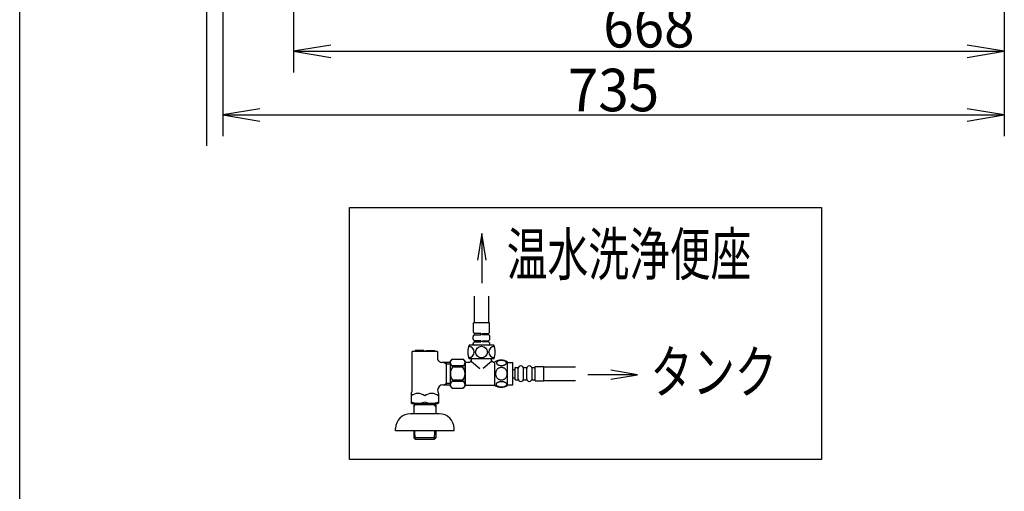
# Model space of a CAD drawing. Extents: x -71 to 1999, y 115 to 2915.
# Drawn here: x 179 to 1105, y 1732 to 2176 of the extents above; entities that cross this region are included whole.
import ezdxf
from ezdxf.enums import TextEntityAlignment as Align

# ---------------------------------------------------------------- set-up
doc = ezdxf.new("R2010")
doc.units = 0
doc.header["$MEASUREMENT"] = 0
doc.layers.get('0').update_dxf_attribs({"linetype": 'CONTINUOUS'})
for name, color, linetype in [('便器', 7, 'CONTINUOUS'), ('器具明細表', 7, 'CONTINUOUS'), ('寸法', 7, 'CONTINUOUS'), ('枠', 7, 'CONTINUOUS'), ('止水栓', 7, 'CONTINUOUS')]:
    doc.layers.add(name, color=color, linetype=linetype)
doc.styles.add('EXCADDIM1', font='monotxt', dxfattribs={"width": 0.95, "bigfont": 'extfont'})
doc.styles.add('EXCADSTD', font='monotxt', dxfattribs={"bigfont": 'extfont'})
doc.styles.get("Standard").update_dxf_attribs({"font": 'monotxt', "bigfont": 'extfont'})
doc.dimstyles.get("Standard").update_dxf_attribs({"dimtxt": 0.18, "dimasz": 0.18, "dimexe": 0.18, "dimexo": 0.0625, "dimgap": 0.09, "dimtad": 0, "dimtih": 1, "dimtoh": 1, "dimdec": 4, "dimzin": 0, "dimtxsty": 'STANDARD', "dimcen": 0.09, "dimazin": 3, "dimtfac": 1, "dimtdec": 4, "dimtmove": 0, "dimatfit": 3, "dimtolj": 1, "dimtzin": 0})

# ---------------------------------------------------------------- blocks, each defined once
blk = doc.blocks.new('*D17')
at = {"layer": '寸法', "color": 3, "linetype": 'CONTINUOUS'}
for p, q in [((699.888906, 2211.833333), (664.888906, 2206)), ((664.888906, 2206), (1104.888906, 2206)), ((664.888906, 2206), (699.888906, 2200.166667)), ((1104.888906, 2206), (1069.888906, 2211.833333)), ((1069.888906, 2200.166667), (1104.888906, 2206))]:
    blk.add_line(p, q, dxfattribs=at)
at = {"layer": '寸法', "color": 2, "linetype": 'CONTINUOUS', "style": 'EXCADSTD', "width": 0.945}
blk.add_text('440', height=40, dxfattribs=at).set_placement((884.888906, 2209.5), align=Align.CENTER)
blk = doc.blocks.new('_EX_NORM')
at = {"color": 0, "linetype": 'CONTINUOUS'}
for q in [(-1, 0.166667), (-1, 0), (-1, -0.166667)]:
    blk.add_line((0, 0), q, dxfattribs=at)
blk = doc.blocks.new('*D18')
at = {"layer": '寸法', "color": 3, "linetype": 'CONTINUOUS'}
for p, q in [((404.887962, 2091.833333), (369.887962, 2086)), ((369.887962, 2086), (1104.888906, 2086)), ((369.887962, 2086), (404.887962, 2080.166667)), ((1104.888906, 2086), (1069.888906, 2091.833333)), ((1069.888906, 2080.166667), (1104.888906, 2086))]:
    blk.add_line(p, q, dxfattribs=at)
at = {"layer": '寸法', "color": 2, "linetype": 'CONTINUOUS', "style": 'EXCADSTD', "width": 0.945}
blk.add_text('735', height=40, dxfattribs=at).set_placement((737.388434, 2089.5), align=Align.CENTER)
blk = doc.blocks.new('*D19')
at = {"layer": '寸法', "color": 3, "linetype": 'CONTINUOUS'}
for p, q in [((389.888906, 2796.644022), (354.888906, 2790.810688)), ((1104.888906, 2790.810688), (1069.888906, 2796.644022)), ((354.888906, 2790.810688), (1104.888906, 2790.810688)), ((354.888906, 2790.810688), (389.888906, 2784.977355)), ((1069.888906, 2784.977355), (1104.888906, 2790.810688))]:
    blk.add_line(p, q, dxfattribs=at)
at = {"layer": '寸法', "color": 2, "linetype": 'CONTINUOUS', "style": 'EXCADSTD', "width": 0.945}
blk.add_text('750', height=40, dxfattribs=at).set_placement((729.888906, 2794.310688), align=Align.CENTER)
blk = doc.blocks.new('*D29')
at = {"layer": '寸法', "color": 3, "linetype": 'CONTINUOUS'}
for p, q in [((436.427755, 2516.310688), (436.427755, 2126)), ((471.427755, 2151.833333), (436.427755, 2146)), ((1104.888906, 2146), (1069.888906, 2151.833333)), ((436.427755, 2146), (1104.888906, 2146)), ((436.427755, 2146), (471.427755, 2140.166667)), ((1069.888906, 2140.166667), (1104.888906, 2146))]:
    blk.add_line(p, q, dxfattribs=at)
at = {"layer": '寸法', "color": 2, "linetype": 'CONTINUOUS', "style": 'EXCADSTD', "width": 0.945}
blk.add_text('668', height=40, dxfattribs=at).set_placement((770.65833, 2149.5), align=Align.CENTER)

msp = doc.modelspace()

# ---------------------------------------------------------------- linework, layer by layer
at = {"layer": '便器', "color": 7, "linetype": 'CONTINUOUS'}
msp.add_line((354.888906, 2057), (354.888906, 2863), dxfattribs=at)
at = {"layer": '器具明細表', "color": 6, "linetype": 'CONTINUOUS'}
for p, q in [((613.541544, 1974.467993), (609.374877, 1949.467993)), ((617.70821, 1949.467993), (613.541544, 1974.467993)), ((759.993484, 1841.673279), (734.993484, 1845.839946)), ((734.993484, 1837.506613), (759.993484, 1841.673279))]:
    msp.add_line(p, q, dxfattribs=at)
at = {"layer": '器具明細表', "color": 6, "linetype": 'CONTINUOUS', "flags": 128}
for points in [[(489, 1999), (933, 1999), (933, 1762), (489, 1762), (489, 1999)], [(613.541544, 1974.467993), (613.541544, 1927.67404)], [(759.993484, 1841.673279), (713.199531, 1841.673279)]]:
    msp.add_lwpolyline(points, dxfattribs=at)
at = {"layer": '寸法', "color": 3, "linetype": 'CONTINUOUS'}
for p, q in [((1104.888906, 2810.810688), (1104.888906, 2066)), ((369.887962, 2465.5), (369.887962, 2066))]:
    msp.add_line(p, q, dxfattribs=at)
at = {"layer": '枠', "color": 7, "linetype": 'CONTINUOUS'}
msp.add_line((179, 115), (179, 2915), dxfattribs=at)
at = {"layer": '止水栓', "color": 6, "linetype": 'CONTINUOUS'}
for p, q in [((606.465138, 1915.67725), (606.465138, 1890.477254)), ((620.067131, 1890.477254), (620.067131, 1915.67725)), ((620.866135, 1890.477254), (605.666135, 1890.477254)), ((605.666135, 1881.791468), (605.666135, 1890.477254)), ((620.866135, 1881.791468), (620.866135, 1890.477254)), ((606.666135, 1880.377254), (605.959028, 1881.084361)), ((612.666135, 1880.377254), (606.666135, 1880.377254)), ((606.666135, 1879.177254), (606.666135, 1880.377254)), ((612.666135, 1879.177254), (612.666135, 1880.377254)), ((613.866135, 1879.177254), (613.866135, 1880.377254)), ((613.866135, 1880.377254), (619.866135, 1880.377254)), ((619.866135, 1880.377254), (620.573242, 1881.084361)), ((619.866135, 1879.177254), (619.866135, 1880.377254)), ((605.366135, 1875.169656), (605.366135, 1877.684853)), ((605.366135, 1870.477254), (605.366135, 1870.984853)), ((605.756424, 1878.477477), (606.666135, 1879.177254)), ((606.666135, 1873.677254), (605.756424, 1874.377032)), ((605.756424, 1871.777477), (606.666135, 1872.477254)), ((606.666135, 1879.177254), (612.666135, 1879.177254)), ((612.666135, 1873.677254), (606.666135, 1873.677254)), ((606.666135, 1872.477254), (606.666135, 1873.677254)), ((606.666135, 1872.477254), (612.666135, 1872.477254)), ((612.666135, 1872.477254), (612.666135, 1873.677254)), ((619.866135, 1879.177254), (613.866135, 1879.177254)), ((613.866135, 1872.477254), (613.866135, 1873.677254)), ((613.866135, 1873.677254), (619.866135, 1873.677254)), ((619.866135, 1872.477254), (613.866135, 1872.477254)), ((620.775846, 1878.477477), (619.866135, 1879.177254)), ((619.866135, 1873.677254), (620.775846, 1874.377032)), ((619.866135, 1872.477254), (619.866135, 1873.677254)), ((620.775846, 1871.777477), (619.866135, 1872.477254)), ((621.166135, 1875.169656), (621.166135, 1877.684853)), ((621.166135, 1870.477254), (621.166135, 1870.984853)), ((572, 1863.676468), (548, 1863.676468)), ((548, 1827.066433), (548, 1863.676468)), ((559.1, 1864.376468), (551, 1864.376468)), ((551, 1864.376468), (551, 1863.676468)), ((559.1, 1864.376468), (559.1, 1863.676468)), ((560.9, 1864.376468), (569, 1864.376468)), ((560.9, 1864.376468), (560.9, 1863.676468)), ((569, 1864.376468), (569, 1863.676468)), ((572, 1863.676468), (572, 1855.929965)), ((624.766135, 1869.477254), (601.766135, 1869.477254)), ((620.566135, 1869.477254), (605.966135, 1869.477254)), ((620.166135, 1869.477254), (606.366135, 1869.477254)), ((583.500214, 1853.153986), (575.850957, 1853.153986)), ((577.873911, 1853.153983), (580.00004, 1851.926459)), ((580.00004, 1853.153967), (580.00004, 1832.198977)), ((580.00004, 1851.926478), (583.500214, 1851.926478)), ((583.980078, 1830.677254), (583.980078, 1854.677254)), ((585.980078, 1856.177254), (595.780078, 1856.177254)), ((597.780078, 1842.677254), (597.780078, 1854.677254)), ((598.266135, 1852.927254), (598.766135, 1853.427254)), ((598.266135, 1832.427254), (598.266135, 1852.927254)), ((598.766135, 1853.427254), (602.016135, 1853.427254)), ((624.766135, 1856.477254), (601.766135, 1856.477254)), ((602.516135, 1855.253205), (602.516135, 1855.303205)), ((604.016135, 1853.977254), (602.516135, 1853.977254)), ((603.016135, 1853.977254), (604.016135, 1853.977254)), ((604.016135, 1853.977254), (604.016135, 1856.477254)), ((604.016135, 1853.977254), (611.727718, 1847.557051)), ((622.516135, 1853.977254), (614.804551, 1847.557051)), ((622.516135, 1853.977254), (622.516135, 1856.477254)), ((624.016135, 1853.977254), (622.516135, 1853.977254)), ((622.516135, 1853.977254), (623.516135, 1853.977254)), ((624.016135, 1853.927254), (624.016135, 1853.977254)), ((624.516135, 1853.427254), (625.766135, 1853.427254)), ((625.766135, 1831.707253), (625.766135, 1853.647255)), ((637.765647, 1831.707253), (637.765647, 1853.64573)), ((637.765647, 1853.176491), (642.765647, 1853.176491)), ((642.765647, 1832.176491), (642.765647, 1853.176491)), ((595.780078, 1850.075261), (585.980078, 1850.075261)), ((585.980078, 1848.677254), (585.980078, 1850.075261)), ((595.780078, 1848.677254), (585.980078, 1848.677254)), ((595.780078, 1850.075261), (595.780078, 1848.677254)), ((598.166135, 1851.077254), (597.780078, 1851.077254)), ((597.780078, 1830.677254), (597.780078, 1842.677254)), ((642.765647, 1846.676491), (644.765647, 1846.676491)), ((644.765647, 1848.426491), (647.765647, 1848.426491)), ((644.765647, 1836.926491), (644.765647, 1848.426491)), ((647.765647, 1837.926491), (647.765647, 1847.426491)), ((652.765647, 1848.426491), (655.765647, 1848.426491)), ((652.765647, 1837.926491), (652.765647, 1847.426491)), ((655.765647, 1837.926491), (655.765647, 1847.426491)), ((660.765647, 1848.426491), (663.765647, 1848.426491)), ((660.765647, 1837.926491), (660.765647, 1847.426491)), ((663.765647, 1835.926491), (663.765647, 1849.426491)), ((663.765647, 1849.426491), (671.765647, 1849.426491)), ((671.765647, 1835.926491), (671.765647, 1849.426491)), ((671.765647, 1849.188497), (701.724591, 1849.188497)), ((577.873909, 1832.198978), (580.000038, 1833.426502)), ((583.500214, 1833.426478), (580.00004, 1833.426478)), ((595.780078, 1836.677254), (585.980078, 1836.677254)), ((585.980078, 1835.279247), (585.980078, 1836.677254)), ((595.780078, 1835.279247), (585.980078, 1835.279247)), ((595.780078, 1836.677254), (595.780078, 1835.279247)), ((598.166135, 1834.277254), (597.780078, 1834.277254)), ((642.765647, 1838.676491), (644.765647, 1838.676491)), ((644.765647, 1836.926491), (647.765647, 1836.926491)), ((652.765647, 1836.926491), (655.765647, 1836.926491)), ((660.765647, 1836.926491), (663.765647, 1836.926491)), ((663.765647, 1835.926491), (671.765647, 1835.926491)), ((671.765647, 1836.188493), (701.724591, 1836.188493)), ((547.25, 1824.035344), (547.25, 1814.96272)), ((572, 1827.187016), (572, 1827.066433)), ((572.75, 1824.035344), (572.75, 1814.96272)), ((577, 1832.198977), (583.500214, 1832.198977)), ((585.980078, 1829.177254), (595.780078, 1829.177254)), ((598.266135, 1832.427254), (598.766135, 1831.927254)), ((598.766135, 1831.927254), (625.766135, 1831.927254)), ((637.765647, 1832.176491), (642.765647, 1832.176491)), ((547.75, 1814.674044), (547.25, 1814.96272)), ((572.25, 1814.674044), (572.75, 1814.96272)), ((547.75, 1814.674044), (572.25, 1814.674044)), ((549.819676, 1814.677245), (549.730078, 1811.6632)), ((549.730078, 1811.6632), (550.784246, 1813.470523)), ((549.730078, 1811.6632), (549.730078, 1805)), ((570.176351, 1813.470523), (549.783804, 1813.470523)), ((550.820118, 1814.677245), (550.784246, 1813.470523)), ((569.140037, 1814.677245), (569.17591, 1813.470523)), ((570.230078, 1811.6632), (569.17591, 1813.470523)), ((570.140479, 1814.677245), (570.230078, 1811.6632)), ((570.230078, 1811.6632), (570.230078, 1805)), ((573.5, 1805), (546.5, 1805)), ((532.5, 1789), (532.5, 1791)), ((587.5, 1789.015216), (532.5, 1789.015216)), ((549.7, 1789), (549.7, 1783.32)), ((550.929484, 1781.160516), (550.6845, 1789)), ((569.070516, 1781.160516), (569.3155, 1789)), ((570.3, 1789), (570.3, 1783.32)), ((587.5, 1789), (587.5, 1791)), ((549.7, 1783.32), (549.730625, 1782.34)), ((570.269375, 1782.34), (549.730625, 1782.34)), ((549.731625, 1782.339), (551.230625, 1780.84)), ((568.769375, 1780.84), (551.230625, 1780.84)), ((570.268375, 1782.339), (568.769375, 1780.84)), ((570.3, 1783.32), (570.269375, 1782.34))]:
    msp.add_line(p, q, dxfattribs=at)
at = {"layer": '止水栓', "color": 6, "linetype": 'CONTINUOUS', "flags": 128}
for points in [[(632.023459, 1850.27903), (632.426291, 1850.288796), (632.826682, 1850.318093), (633.222189, 1850.36448), (633.60549, 1850.427956), (633.979025, 1850.508523), (634.337912, 1850.60862), (634.677268, 1850.723366), (634.999533, 1850.852761), (635.297385, 1850.996804), (635.568381, 1851.155495), (635.814963, 1851.323952), (636.032248, 1851.504616), (636.220236, 1851.695046), (636.374045, 1851.8928), (636.493674, 1852.095437), (636.581564, 1852.305398), (636.635275, 1852.515358), (636.652365, 1852.730202), (636.635275, 1852.942605), (636.581564, 1853.155007), (636.493674, 1853.364968), (636.374045, 1853.567605), (636.217795, 1853.765358), (636.032248, 1853.953347), (635.814963, 1854.134011), (635.570822, 1854.304909), (635.297385, 1854.461159), (634.999533, 1854.605202), (634.677268, 1854.737038), (634.337912, 1854.851784), (633.979025, 1854.949441), (633.607932, 1855.030007), (633.222189, 1855.095925), (632.826682, 1855.142312), (632.426291, 1855.169167), (632.023459, 1855.178933), (631.620627, 1855.169167), (631.220236, 1855.142312), (630.824729, 1855.095925), (630.438986, 1855.032448), (630.065451, 1854.949441), (629.706564, 1854.851784), (629.367209, 1854.737038), (629.044943, 1854.605202), (628.749533, 1854.461159), (628.476096, 1854.304909), (628.229514, 1854.134011), (628.012229, 1853.955788), (627.826682, 1853.765358), (627.672873, 1853.567605), (627.550803, 1853.364968), (627.462912, 1853.155007), (627.409201, 1852.942605), (627.392111, 1852.730202), (627.411643, 1852.515358), (627.462912, 1852.305398), (627.550803, 1852.095437), (627.672873, 1851.8928), (627.826682, 1851.695046)], [(637.550803, 1842.676491), (637.52883, 1843.174538), (637.462912, 1843.670144), (637.360373, 1844.158425), (637.213889, 1844.644265), (637.028342, 1845.113015), (636.806174, 1845.564675), (636.544943, 1845.994362), (636.249533, 1846.397194), (635.922385, 1846.773171), (635.563498, 1847.114968), (635.177756, 1847.425026), (634.770041, 1847.698464), (634.340354, 1847.93528), (633.891135, 1848.128151), (633.427268, 1848.28196), (632.953635, 1848.391823), (632.472678, 1848.457741), (631.989279, 1848.482155), (631.503439, 1848.457741), (631.022482, 1848.391823), (630.54885, 1848.28196), (630.087424, 1848.128151), (629.638205, 1847.93528), (629.208518, 1847.698464), (628.798361, 1847.425026), (628.415061, 1847.114968), (628.056174, 1846.773171), (627.729025, 1846.397194), (627.433615, 1845.994362), (627.172385, 1845.564675), (626.947775, 1845.113015), (626.762229, 1844.644265), (626.618186, 1844.158425), (626.513205, 1843.662819), (626.449729, 1843.157448), (626.427756, 1842.649636), (626.449729, 1842.141823), (626.513205, 1841.636452), (626.618186, 1841.140847), (626.762229, 1840.655007), (626.947775, 1840.186257), (627.172385, 1839.734597), (627.433615, 1839.304909), (627.729025, 1838.902077), (628.056174, 1838.526101), (628.415061, 1838.184304), (628.798361, 1837.874245), (629.208518, 1837.600808), (629.638205, 1837.363991), (630.087424, 1837.17112), (630.54885, 1837.017312), (631.022482, 1836.907448), (631.503439, 1836.84153), (631.986838, 1836.819558)], [(627.826682, 1851.695046), (628.012229, 1851.504616), (628.229514, 1851.323952), (628.476096, 1851.155495), (628.749533, 1850.996804), (629.047385, 1850.852761), (629.367209, 1850.723366), (629.706564, 1850.60862), (630.065451, 1850.508523), (630.438986, 1850.427956), (630.824729, 1850.36448)], [(630.824729, 1850.36448), (631.217795, 1850.318093), (631.618186, 1850.288796), (632.021018, 1850.27903)], [(631.989279, 1836.819558), (632.472678, 1836.84153), (632.953635, 1836.907448), (633.427268, 1837.017312), (633.891135, 1837.17112), (634.337912, 1837.363991), (634.770041, 1837.600808), (635.177756, 1837.874245), (635.563498, 1838.184304), (635.919943, 1838.526101), (636.249533, 1838.902077), (636.542502, 1839.304909), (636.806174, 1839.734597), (637.030783, 1840.186257), (637.21633, 1840.655007), (637.360373, 1841.140847), (637.465354, 1841.636452), (637.52883, 1842.141823), (637.550803, 1842.649636), (637.550803, 1842.659401), (637.550803, 1842.666726), (637.550803, 1842.676491)], [(632.016135, 1830.181374), (632.453147, 1830.19114), (632.885275, 1830.217995), (633.31008, 1830.264382), (633.725119, 1830.3303), (634.12551, 1830.410866), (634.511252, 1830.508523), (634.879904, 1830.62571), (635.224143, 1830.755105), (635.546408, 1830.899148), (635.839377, 1831.057839), (636.10549, 1831.226296), (636.337424, 1831.40696), (636.540061, 1831.594948), (636.706076, 1831.792702), (636.837912, 1831.99778), (636.930686, 1832.2053), (636.989279, 1832.417702), (637.006369, 1832.630105), (636.986838, 1832.844948), (636.930686, 1833.057351), (636.837912, 1833.26487), (636.706076, 1833.469948), (636.540061, 1833.667702), (636.337424, 1833.855691), (636.103049, 1834.036355), (635.839377, 1834.204812), (635.546408, 1834.363503), (635.224143, 1834.507546), (634.879904, 1834.636941), (634.511252, 1834.751687), (634.12551, 1834.851784), (633.722678, 1834.932351), (633.307639, 1834.998269), (632.882834, 1835.044655), (632.450705, 1835.071511), (632.016135, 1835.081276), (631.581564, 1835.071511), (631.149436, 1835.042214), (630.724631, 1834.995827), (630.309592, 1834.932351), (629.90676, 1834.851784), (629.521018, 1834.751687), (629.154807, 1834.636941), (628.808127, 1834.507546), (628.488303, 1834.363503), (628.192893, 1834.204812), (627.929221, 1834.036355), (627.694846, 1833.855691), (627.49465, 1833.667702), (627.326193, 1833.469948), (627.196799, 1833.26487), (627.101584, 1833.057351), (627.045432, 1832.844948), (627.0259, 1832.630105), (627.045432, 1832.417702), (627.101584, 1832.2053), (627.196799, 1831.99778), (627.326193, 1831.792702), (627.49465, 1831.594948)], [(627.49465, 1831.594948), (627.694846, 1831.40696), (627.929221, 1831.226296), (628.192893, 1831.055398), (628.488303, 1830.899148), (628.808127, 1830.755105), (629.154807, 1830.623269), (629.521018, 1830.508523), (629.90676, 1830.410866), (630.309592, 1830.3303), (630.724631, 1830.264382)], [(630.724631, 1830.264382), (631.149436, 1830.217995), (631.581564, 1830.19114), (632.016135, 1830.181374)]]:
    msp.add_lwpolyline(points, dxfattribs=at)
at = {"layer": '止水栓', "color": 6, "linetype": 'CONTINUOUS'}
msp.add_circle((613.266135, 1862.977254), 5.5, dxfattribs=at)
for centre, radius, start, end in [((606.666135, 1881.791468), 1, 180, 225), ((619.866135, 1881.791468), 1, 315, 0), ((606.366135, 1877.684853), 1, 127.568592, 180), ((606.366135, 1875.169656), 1, 180, 232.431408), ((606.366135, 1870.984853), 1, 127.568592, 180), ((606.366135, 1870.477254), 1, 180, 270), ((620.166135, 1870.477254), 1, 270, 0), ((620.166135, 1877.684853), 1, 0, 52.431408), ((620.166135, 1875.169656), 1, 307.568592, 0), ((620.166135, 1870.984853), 1, 0, 52.431408), ((615.099468, 1862.977254), 14.833333, 154.010766, 205.989234), ((600.823483, 1862.977254), 5.5, 275.124321, 84.875679), ((625.708787, 1862.977254), 5.5, 95.124321, 264.875679), ((611.432801, 1862.977254), 14.833333, 334.010766, 25.989234), ((576.498827, 1858.111835), 5, 205.872755, 262.555023), ((587.166598, 1853.126258), 3.273593, 111.250854, 248.749146), ((602.964446, 1831.448097), 30, 124.481882, 129.257913), ((578.795709, 1831.448097), 30, 50.742087, 55.518118), ((594.593558, 1853.126258), 3.273593, 291.250854, 68.749146), ((602.016135, 1853.927254), 0.5, 270, 0), ((624.516135, 1853.927254), 0.5, 180, 270), ((631.76467, 1844.42698), 10.99987, 56.937744, 123.054687), ((593.980078, 1842.677254), 10, 143.130102, 216.869898), ((587.780078, 1842.677254), 10, 323.130102, 36.869898), ((650.265647, 1847.426491), 2.5, 90, 180), ((650.265647, 1847.426491), 2.5, 0, 90), ((658.265647, 1847.426491), 2.5, 90, 180), ((658.265647, 1847.426491), 2.5, 0, 90), ((587.166598, 1832.228251), 3.273593, 111.250854, 248.749146), ((594.593558, 1832.228251), 3.273593, 291.250854, 68.749146), ((650.265647, 1837.926491), 2.5, 180, 270), ((650.265647, 1837.926491), 2.5, 270, 0), ((658.265647, 1837.926491), 2.5, 180, 270), ((658.265647, 1837.926491), 2.5, 270, 0), ((541.5, 1827.066433), 6.5, 332.204228, 0), ((553.625, 1813.85239), 10.182953, 51.240977, 128.759023), ((566.375, 1813.85239), 10.182953, 51.240977, 128.759023), ((577, 1827.198977), 5, 90, 180), ((578.5, 1827.066433), 6.5, 180, 207.795772), ((602.964446, 1853.906412), 30, 230.742087, 235.518118), ((578.795709, 1853.906412), 30, 304.481882, 309.257913), ((631.76467, 1840.926003), 10.998535, 236.94841, 303.059082), ((553.625, 1833.574771), 18.612052, 249.969519, 290.030481), ((566.375, 1833.574771), 18.612052, 249.969519, 290.030481), ((546.5, 1791), 14, 90, 180), ((573.5, 1791), 14, 0, 90)]:
    msp.add_arc(centre, radius, start, end, dxfattribs=at)

# ---------------------------------------------------------------- texts
at = {"layer": '器具明細表', "color": 2, "linetype": 'CONTINUOUS', "style": 'EXCADSTD'}
for s, width, p, p2 in [('温水洗浄便座', 0.805, (637.051432, 1935.017993), (867.051431, 1935.017993)), ('タンク', 0.833, (772.183813, 1824.335787), (891.183813, 1824.335787))]:
    msp.add_text(s, height=40, dxfattribs=dict(at, width=width)).set_placement(p, p2, align=Align.FIT)

# ---------------------------------------------------------------- dimensions: what is measured, and where the dimension line sits
at = {"layer": '寸法', "color": 3, "linetype": 'CONTINUOUS'}
for base, p1, p2, text, override, picture, middle in [((1104.888906, 2790.810688), (354.888906, 2150.118544), (1104.888906, 2150.118544), '750', {"dimtxt": 40, "dimasz": 35, "dimexe": 0, "dimexo": 0, "dimgap": 3.5, "dimtad": 1, "dimjust": 0, "dimtih": 0, "dimtoh": 0, "dimdec": 0, "dimzin": 0, "dimtxsty": 'EXCADDIM1', "dimblk1": '_EX_NORM', "dimblk2": '_EX_NORM', "dimsah": 1, "dimse1": 1, "dimse2": 1, "dimclrd": 3, "dimclre": 3, "dimclrt": 2, "dimtmove": 2}, '*D19', (729.888906, 2814.310688)), ((1104.888906, 2146), (436.427755, 2523.310688), (1104.888906, 2146), '668', {"dimtxt": 40, "dimasz": 35, "dimexe": 20, "dimexo": 7, "dimgap": 3.5, "dimtad": 1, "dimjust": 0, "dimtih": 0, "dimtoh": 0, "dimdec": 0, "dimzin": 0, "dimtxsty": 'EXCADDIM1', "dimblk1": '_EX_NORM', "dimblk2": '_EX_NORM', "dimsah": 1, "dimse1": 0, "dimse2": 1, "dimclrd": 3, "dimclre": 3, "dimclrt": 2, "dimtmove": 2}, '*D29', (770.65833, 2169.5)), ((1104.888906, 2206), (664.888906, 2231.326459), (1104.888906, 2102.118544), '440', {"dimtxt": 40, "dimasz": 35, "dimexe": 0, "dimexo": 0, "dimgap": 3.5, "dimtad": 1, "dimjust": 0, "dimtih": 0, "dimtoh": 0, "dimdec": 0, "dimzin": 0, "dimtxsty": 'EXCADDIM1', "dimblk1": '_EX_NORM', "dimblk2": '_EX_NORM', "dimsah": 1, "dimse1": 1, "dimse2": 1, "dimclrd": 3, "dimclre": 3, "dimclrt": 2, "dimtmove": 2}, '*D17', (884.888906, 2229.5)), ((1104.888906, 2086), (369.887962, 2168.648834), (1104.888906, 2102.118544), '735', {"dimtxt": 40, "dimasz": 35, "dimexe": 0, "dimexo": 0, "dimgap": 3.5, "dimtad": 1, "dimjust": 0, "dimtih": 0, "dimtoh": 0, "dimdec": 0, "dimzin": 0, "dimtxsty": 'EXCADDIM1', "dimblk1": '_EX_NORM', "dimblk2": '_EX_NORM', "dimsah": 1, "dimse1": 1, "dimse2": 1, "dimclrd": 3, "dimclre": 3, "dimclrt": 2, "dimtmove": 2}, '*D18', (737.388434, 2109.5))]:
    dim = msp.add_linear_dim(base=base, p1=p1, p2=p2, text=text, dimstyle='STANDARD', override=override, dxfattribs=at)
    dim.commit()
    dim.dimension.update_dxf_attribs({"geometry": picture, "text_midpoint": middle, "dimtype": 160})

doc.saveas('drawing.dxf')
